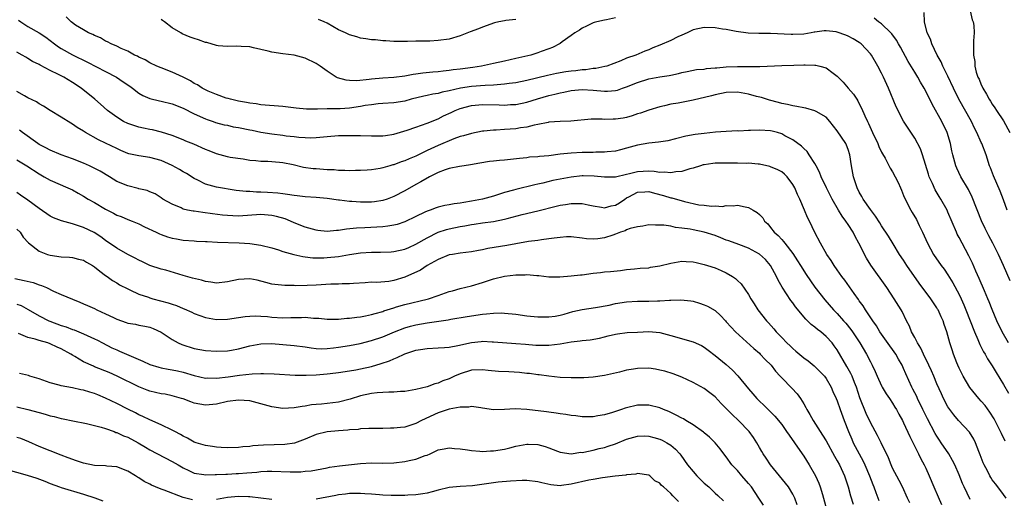
# Model space of a CAD drawing. Units: inches. Extents: x 2538000 to 2541000, y 1542000 to 1545000.
# Drawn here: x 2538536 to 2538713, y 1542901 to 1542987 of the extents above; entities that cross this region are included whole.
import ezdxf

# ---------------------------------------------------------------- set-up
doc = ezdxf.new("R2010")
doc.units = ezdxf.units.IN
doc.header["$MEASUREMENT"] = 0
doc.layers.add('LD25381542_2ft', color=64, linetype='Continuous')

msp = doc.modelspace()

# ---------------------------------------------------------------- linework, layer by layer
at = {"layer": 'LD25381542_2ft'}
for points, elevation in [([(2538713.7, 1542953), (2538713, 1542954.86), (2538712.43, 1542956.43), (2538711.2, 1542959.2), (2538710.65, 1542960.65), (2538710.5, 1542961), (2538709.86, 1542963), (2538709.11, 1542965), (2538709, 1542965.22), (2538708.23, 1542967), (2538707.81, 1542967.81), (2538707.26, 1542969), (2538704.96, 1542973), (2538703.99, 1542975), (2538703, 1542977.18), (2538702.07, 1542979), (2538701.75, 1542979.75), (2538701.06, 1542981), (2538700.09, 1542983), (2538699.86, 1542983.86), (2538699.27, 1542985), (2538698.77, 1542987), (2538698.68, 1542988.68)], 8158), ([(2538707, 1542989), (2538707.37, 1542987.37), (2538707.53, 1542987), (2538707.65, 1542986.35), (2538707.7, 1542985), (2538707.59, 1542983.59), (2538707.63, 1542983), (2538707.63, 1542982.37), (2538707.59, 1542981), (2538707.83, 1542979.83), (2538707.85, 1542979), (2538708.09, 1542977.91), (2538708.41, 1542977), (2538708.62, 1542976.62), (2538709, 1542975.6), (2538709.2, 1542975.2), (2538709.27, 1542975), (2538709.96, 1542973.96), (2538710.46, 1542973), (2538710.68, 1542972.68), (2538711, 1542972.15), (2538711.46, 1542971.46), (2538711.74, 1542971), (2538713, 1542969.1), (2538714.14, 1542967)], 8156), ([(2538535.29, 1542987.29), (2538535.68, 1542987), (2538537, 1542986.15), (2538539.04, 1542985), (2538540.2, 1542984.2), (2538541, 1542983.63), (2538541.79, 1542983), (2538542.48, 1542982.48), (2538543, 1542982.16), (2538545, 1542981.01), (2538547.72, 1542979.72), (2538551, 1542978), (2538552.95, 1542977), (2538554.18, 1542976.18), (2538555.36, 1542975.36), (2538555.87, 1542975), (2538557, 1542974.14), (2538557.71, 1542973.71), (2538559, 1542973.15), (2538560.72, 1542972.72), (2538561, 1542972.68), (2538563, 1542972.21), (2538565, 1542971.4), (2538567, 1542970.39), (2538569, 1542969.48), (2538569.34, 1542969.34), (2538570.41, 1542969), (2538570.84, 1542968.84), (2538572.41, 1542968.41), (2538573, 1542968.31), (2538574.05, 1542968.05), (2538575, 1542967.9), (2538577, 1542967.49), (2538577.42, 1542967.42), (2538579, 1542967.06), (2538581, 1542966.74), (2538583, 1542966.52), (2538583.58, 1542966.42), (2538585, 1542966.28), (2538585.85, 1542966.15), (2538587, 1542966.08), (2538587.94, 1542966.06), (2538589, 1542966.11), (2538591, 1542966.31), (2538593, 1542966.45), (2538595, 1542966.48), (2538595.54, 1542966.46), (2538597, 1542966.44), (2538599, 1542966.38), (2538601, 1542966.39), (2538601.52, 1542966.48), (2538603, 1542966.68), (2538605.43, 1542967.43), (2538607, 1542968), (2538609, 1542968.7), (2538611, 1542969.5), (2538612, 1542970), (2538613.37, 1542970.63), (2538614.09, 1542971), (2538615, 1542971.36), (2538617, 1542971.9), (2538619, 1542972.08), (2538622.02, 1542972.02), (2538623, 1542971.97), (2538624.04, 1542972.04), (2538625, 1542972.08), (2538627, 1542972.5), (2538628.91, 1542973.09), (2538631, 1542973.69), (2538632.08, 1542973.92), (2538633, 1542974.17), (2538633.71, 1542974.29), (2538635, 1542974.57), (2538637, 1542974.77), (2538639, 1542974.66), (2538641, 1542974.46), (2538641.54, 1542974.46), (2538643, 1542974.58), (2538643.34, 1542974.66), (2538644.29, 1542975), (2538645, 1542975.23), (2538647, 1542976.03), (2538649, 1542976.67), (2538651, 1542977.07), (2538652.69, 1542977.31), (2538653, 1542977.39), (2538654.35, 1542977.65), (2538655, 1542977.83), (2538655.96, 1542978.04), (2538657.64, 1542978.36), (2538659, 1542978.47), (2538659.45, 1542978.55), (2538661, 1542978.66), (2538661.3, 1542978.7), (2538663, 1542978.84), (2538665, 1542978.91), (2538667.1, 1542978.9), (2538669.08, 1542978.92), (2538673, 1542979.11), (2538675.18, 1542979.18), (2538677, 1542979.2), (2538677.22, 1542979.22), (2538679, 1542979.15), (2538679.16, 1542979.16), (2538679.88, 1542979), (2538681, 1542978.71), (2538682.27, 1542977.73), (2538683, 1542977.21), (2538683.19, 1542977), (2538684.1, 1542976.1), (2538684.98, 1542975), (2538685.94, 1542973.94), (2538686.54, 1542973), (2538686.73, 1542972.73), (2538687, 1542972.2), (2538687.42, 1542971.42), (2538687.99, 1542970.01), (2538688.45, 1542969), (2538688.64, 1542968.64), (2538689.37, 1542967), (2538690.32, 1542965), (2538690.5, 1542964.5), (2538691, 1542963.45), (2538691.16, 1542963.16), (2538691.64, 1542962.36), (2538692.59, 1542960.59), (2538693, 1542959.91), (2538693.5, 1542959), (2538694, 1542958), (2538694.41, 1542957), (2538694.61, 1542956.61), (2538695, 1542955.66), (2538695.25, 1542955), (2538696.27, 1542953), (2538696.55, 1542952.55), (2538697.29, 1542951.29), (2538697.81, 1542950.19), (2538698.4, 1542949), (2538699.28, 1542947), (2538700.38, 1542945), (2538701.77, 1542943), (2538702.31, 1542942.31), (2538703, 1542941.3), (2538703.88, 1542939.88), (2538705, 1542937.75), (2538705.37, 1542937), (2538705.88, 1542935.88), (2538706.25, 1542935), (2538707.02, 1542933), (2538707.77, 1542931), (2538708.38, 1542929.62), (2538708.73, 1542928.73), (2538709, 1542928.25), (2538709.42, 1542927.42), (2538709.69, 1542927), (2538710.14, 1542926.14), (2538711, 1542924.88), (2538711.68, 1542923.68), (2538713, 1542921.53), (2538713.93, 1542919.93)], 8164), ([(2538713.93, 1542929), (2538712.77, 1542931), (2538711.84, 1542933), (2538711, 1542935.02), (2538710.45, 1542936.45), (2538710.22, 1542937), (2538709.59, 1542938.41), (2538708.64, 1542940.64), (2538708.03, 1542941.97), (2538707.41, 1542943.41), (2538706.75, 1542944.75), (2538705.53, 1542947), (2538705, 1542948.07), (2538704.67, 1542948.67), (2538704.52, 1542949), (2538703, 1542952.65), (2538702.84, 1542953), (2538701.72, 1542955), (2538701.43, 1542955.43), (2538700.67, 1542956.67), (2538700.19, 1542957.81), (2538699.63, 1542959), (2538699.47, 1542959.47), (2538698.39, 1542963), (2538698.05, 1542964.05), (2538697, 1542966.01), (2538695.8, 1542967.8), (2538695, 1542969.03), (2538693.67, 1542971.67), (2538692.27, 1542975), (2538691.36, 1542977), (2538691, 1542977.74), (2538690.35, 1542979), (2538689.18, 1542981), (2538689, 1542981.23), (2538687.33, 1542983), (2538687, 1542983.25), (2538685.92, 1542983.92), (2538685, 1542984.42), (2538684.58, 1542984.58), (2538683, 1542985.14), (2538682.83, 1542985.17), (2538681, 1542985.35), (2538680.65, 1542985.35), (2538679, 1542985.12), (2538678.88, 1542985.12), (2538678.3, 1542985), (2538677, 1542984.79), (2538675, 1542984.7), (2538674.71, 1542984.71), (2538671, 1542984.89), (2538670.88, 1542984.88), (2538668.9, 1542984.9), (2538666.96, 1542984.96), (2538664.77, 1542985.23), (2538663, 1542985.58), (2538662.34, 1542985.66), (2538661, 1542985.9), (2538659, 1542985.97), (2538657, 1542985.54), (2538656.66, 1542985.34), (2538655.93, 1542985), (2538655, 1542984.61), (2538654.28, 1542984.28), (2538653, 1542983.64), (2538651, 1542982.78), (2538649.73, 1542982.27), (2538649, 1542981.96), (2538648.29, 1542981.71), (2538646.67, 1542981), (2538645, 1542980.41), (2538643.96, 1542979.96), (2538641.44, 1542979), (2538641.09, 1542978.91), (2538639.44, 1542978.56), (2538639, 1542978.54), (2538637.67, 1542978.33), (2538637, 1542978.31), (2538635.85, 1542978.15), (2538635, 1542978.07), (2538634.06, 1542977.94), (2538632.35, 1542977.65), (2538630.71, 1542977.29), (2538627, 1542976.41), (2538625, 1542975.99), (2538623.85, 1542975.85), (2538623, 1542975.71), (2538621.63, 1542975.63), (2538621, 1542975.55), (2538619.5, 1542975.5), (2538617, 1542975.29), (2538615.01, 1542974.99), (2538613, 1542974.51), (2538611.72, 1542974.28), (2538611, 1542974.06), (2538610.06, 1542973.94), (2538609, 1542973.69), (2538608.43, 1542973.57), (2538606.13, 1542973), (2538605, 1542972.68), (2538603, 1542972.36), (2538601, 1542972.24), (2538600.18, 1542972.18), (2538599, 1542972.03), (2538597.86, 1542971.86), (2538597, 1542971.68), (2538595, 1542971.41), (2538593.31, 1542971.31), (2538591.26, 1542971.26), (2538591, 1542971.27), (2538589.21, 1542971.21), (2538587.23, 1542971.23), (2538585.4, 1542971.4), (2538583, 1542971.69), (2538579, 1542972.03), (2538578.16, 1542972.16), (2538577, 1542972.31), (2538576.44, 1542972.44), (2538575, 1542972.67), (2538574.75, 1542972.75), (2538573.55, 1542973), (2538573.14, 1542973.14), (2538572.77, 1542973.23), (2538571, 1542973.89), (2538569.53, 1542974.47), (2538569, 1542974.7), (2538568.42, 1542975), (2538567.59, 1542975.59), (2538567, 1542975.86), (2538566.33, 1542976.33), (2538564.98, 1542976.98), (2538563, 1542977.89), (2538561, 1542978.67), (2538560.23, 1542979), (2538559, 1542979.61), (2538558.12, 1542980.12), (2538557, 1542980.63), (2538556.77, 1542980.77), (2538556.23, 1542981), (2538555, 1542981.68), (2538553.82, 1542982.18), (2538553, 1542982.59), (2538552, 1542983), (2538551.36, 1542983.36), (2538551, 1542983.5), (2538550.09, 1542984.09), (2538549, 1542984.5), (2538548.69, 1542984.69), (2538547.94, 1542985), (2538547, 1542985.52), (2538545.59, 1542986.41), (2538545, 1542986.81), (2538544.76, 1542987), (2538543.89, 1542987.89)], 8162), ([(2538643, 1542987.71), (2538641.38, 1542987.38), (2538641, 1542987.28), (2538639.66, 1542987), (2538639.13, 1542986.87), (2538639, 1542986.82), (2538637.79, 1542986.21), (2538637, 1542985.85), (2538636.51, 1542985.49), (2538635.64, 1542985), (2538635, 1542984.51), (2538633.38, 1542983.38), (2538633, 1542983.1), (2538631.64, 1542982.36), (2538631, 1542982.1), (2538629.62, 1542981.61), (2538629, 1542981.38), (2538627.71, 1542981), (2538625, 1542980.4), (2538623, 1542979.91), (2538621, 1542979.46), (2538618.84, 1542979), (2538617.26, 1542978.74), (2538615, 1542978.44), (2538613.7, 1542978.3), (2538613, 1542978.19), (2538611.9, 1542978.1), (2538611, 1542977.99), (2538610.07, 1542977.93), (2538608.25, 1542977.75), (2538607, 1542977.57), (2538606.49, 1542977.51), (2538605, 1542977.2), (2538603, 1542976.93), (2538601, 1542976.83), (2538599, 1542976.66), (2538598.58, 1542976.58), (2538596.34, 1542976.34), (2538595, 1542976.38), (2538594.43, 1542976.43), (2538592.87, 1542976.87), (2538592.61, 1542977), (2538591, 1542978.09), (2538589.74, 1542979), (2538589, 1542979.49), (2538587, 1542980.41), (2538585, 1542980.96), (2538583, 1542981.2), (2538581, 1542981.5), (2538580.32, 1542981.68), (2538577.68, 1542982.32), (2538577, 1542982.45), (2538575.45, 1542982.55), (2538574.58, 1542982.58), (2538573, 1542982.51), (2538571.34, 1542982.66), (2538571, 1542982.71), (2538569.25, 1542983.25), (2538569, 1542983.29), (2538567.76, 1542983.76), (2538567, 1542983.99), (2538566.25, 1542984.25), (2538564.84, 1542984.84), (2538564.6, 1542985), (2538563, 1542985.93), (2538561.62, 1542987), (2538561.25, 1542987.25), (2538561, 1542987.44)], 8160), ([(2538625, 1542987.43), (2538623.21, 1542987.21), (2538623, 1542987.2), (2538621.96, 1542987), (2538621.19, 1542986.81), (2538619, 1542986), (2538618.29, 1542985.71), (2538616.81, 1542985.19), (2538615, 1542984.46), (2538613, 1542983.88), (2538611, 1542983.61), (2538609.53, 1542983.53), (2538607.48, 1542983.48), (2538607, 1542983.48), (2538605.45, 1542983.45), (2538603, 1542983.45), (2538601.56, 1542983.56), (2538601, 1542983.58), (2538599.72, 1542983.72), (2538599, 1542983.77), (2538597.95, 1542983.95), (2538597, 1542984.06), (2538596.31, 1542984.31), (2538595, 1542984.64), (2538594.29, 1542985), (2538593, 1542985.56), (2538591, 1542986.74), (2538590.45, 1542987), (2538589.4, 1542987.4)], 8158), ([(2538714.24, 1542940.24), (2538713.04, 1542943), (2538712.14, 1542945), (2538711.1, 1542947), (2538710.36, 1542948.36), (2538709.69, 1542949.69), (2538709.06, 1542951.06), (2538707.35, 1542955.35), (2538706.69, 1542956.69), (2538705.34, 1542959), (2538704.58, 1542960.58), (2538704.4, 1542961), (2538703.85, 1542963), (2538703.68, 1542963.68), (2538703.43, 1542965), (2538702.85, 1542967), (2538701.9, 1542969), (2538700.15, 1542972.15), (2538699, 1542974.48), (2538698.72, 1542975), (2538698.07, 1542976.07), (2538697.54, 1542977), (2538697, 1542977.88), (2538695.83, 1542979.83), (2538694.41, 1542982.41), (2538694.06, 1542983), (2538693.69, 1542983.69), (2538692.84, 1542984.84), (2538692.7, 1542985), (2538691, 1542986.63), (2538690.47, 1542987), (2538689.68, 1542987.68)], 8160), ([(2538713.29, 1542911.29), (2538712.63, 1542912.63), (2538712.48, 1542913), (2538711.32, 1542915.32), (2538710.53, 1542916.53), (2538709.69, 1542917.69), (2538709, 1542918.52), (2538708.57, 1542919), (2538706.97, 1542920.97), (2538705.73, 1542923), (2538705, 1542924.45), (2538704.75, 1542925), (2538704.58, 1542925.42), (2538703.98, 1542927), (2538703.74, 1542927.74), (2538703.34, 1542929), (2538702.79, 1542931), (2538702.32, 1542932.32), (2538702.11, 1542933), (2538701.75, 1542933.75), (2538701.2, 1542935), (2538701.13, 1542935.13), (2538701, 1542935.33), (2538699.88, 1542937), (2538697.8, 1542939.8), (2538695.6, 1542943), (2538695, 1542943.95), (2538694.28, 1542945), (2538693.09, 1542946.91), (2538692.28, 1542948.28), (2538691, 1542950.16), (2538690.7, 1542950.7), (2538689.92, 1542951.92), (2538689, 1542953.1), (2538687.72, 1542955), (2538687.46, 1542955.46), (2538687, 1542956.23), (2538686.62, 1542957), (2538685.96, 1542959), (2538685.61, 1542961), (2538685.3, 1542963), (2538685, 1542963.91), (2538684.7, 1542964.7), (2538684.55, 1542965), (2538683, 1542967.32), (2538681.68, 1542969), (2538681, 1542969.76), (2538679.2, 1542970.8), (2538679, 1542970.93), (2538677.38, 1542971.38), (2538677, 1542971.44), (2538675.72, 1542971.72), (2538675, 1542971.82), (2538674.04, 1542972.04), (2538673, 1542972.25), (2538672.4, 1542972.4), (2538670.82, 1542972.82), (2538669.33, 1542973.32), (2538668.47, 1542973.53), (2538667, 1542973.95), (2538665, 1542974.29), (2538663, 1542974.24), (2538661, 1542973.84), (2538660.34, 1542973.66), (2538657, 1542972.84), (2538654.33, 1542972.33), (2538653, 1542972.12), (2538651.82, 1542971.82), (2538651, 1542971.67), (2538649, 1542971.02), (2538647.5, 1542970.5), (2538647, 1542970.35), (2538645.99, 1542970.01), (2538645, 1542969.74), (2538644.39, 1542969.61), (2538643, 1542969.39), (2538642.6, 1542969.4), (2538641, 1542969.36), (2538640.59, 1542969.41), (2538638.6, 1542969.4), (2538634.92, 1542969.08), (2538633, 1542969.02), (2538631, 1542968.86), (2538630.84, 1542968.84), (2538629, 1542968.45), (2538628.35, 1542968.35), (2538627, 1542967.99), (2538625.86, 1542967.86), (2538625, 1542967.7), (2538623, 1542967.57), (2538621.45, 1542967.45), (2538621, 1542967.45), (2538619.24, 1542967.24), (2538619, 1542967.23), (2538617, 1542966.84), (2538615.59, 1542966.41), (2538615, 1542966.27), (2538613.85, 1542965.85), (2538613, 1542965.51), (2538611.83, 1542965), (2538611, 1542964.66), (2538610.34, 1542964.34), (2538609, 1542963.74), (2538607, 1542962.74), (2538605.76, 1542962.24), (2538605, 1542961.9), (2538604.31, 1542961.69), (2538603, 1542961.2), (2538602.84, 1542961.16), (2538602.27, 1542961), (2538601, 1542960.62), (2538600.52, 1542960.52), (2538599, 1542960.26), (2538598.19, 1542960.19), (2538597, 1542960.12), (2538596.12, 1542960.12), (2538595, 1542960.09), (2538594.16, 1542960.16), (2538593, 1542960.14), (2538592.24, 1542960.24), (2538591, 1542960.26), (2538590.33, 1542960.33), (2538589, 1542960.42), (2538588.47, 1542960.47), (2538586.71, 1542960.71), (2538584.84, 1542961.16), (2538583, 1542961.55), (2538582.39, 1542961.61), (2538580.25, 1542961.75), (2538579, 1542961.75), (2538578.12, 1542961.88), (2538577, 1542961.96), (2538575.83, 1542962.17), (2538573.48, 1542962.52), (2538573, 1542962.61), (2538571, 1542963.15), (2538569.7, 1542963.7), (2538569, 1542963.96), (2538566.9, 1542964.9), (2538565.45, 1542965.45), (2538565, 1542965.66), (2538563, 1542966.44), (2538561.08, 1542967.08), (2538559.49, 1542967.49), (2538559, 1542967.57), (2538557.82, 1542967.82), (2538557, 1542967.96), (2538555, 1542968.61), (2538554.25, 1542969), (2538553, 1542969.77), (2538551.36, 1542971), (2538550.11, 1542972.11), (2538549.04, 1542973.04), (2538546.62, 1542975), (2538545, 1542976.06), (2538543.49, 1542977), (2538542.5, 1542977.5), (2538541, 1542978.21), (2538539.17, 1542979.17), (2538539, 1542979.28), (2538537.84, 1542979.84), (2538537, 1542980.38), (2538536.59, 1542980.59), (2538535.94, 1542981), (2538535, 1542981.52)], 8166), ([(2538713.48, 1542901), (2538713, 1542901.62), (2538712.01, 1542903), (2538711.56, 1542903.56), (2538711, 1542904.3), (2538710.72, 1542904.72), (2538710.55, 1542905), (2538710.11, 1542905.89), (2538709.52, 1542907), (2538709.37, 1542907.37), (2538708.83, 1542908.83), (2538708.58, 1542909.42), (2538707.97, 1542911), (2538707.65, 1542911.65), (2538706.87, 1542912.87), (2538704.9, 1542915), (2538704.05, 1542916.05), (2538703.33, 1542917), (2538703, 1542917.49), (2538702.21, 1542919), (2538701.82, 1542919.82), (2538701, 1542921.63), (2538700.44, 1542923), (2538700, 1542924), (2538699.54, 1542925), (2538698.56, 1542927), (2538698.08, 1542928.08), (2538697.48, 1542929), (2538697, 1542929.97), (2538696.44, 1542931), (2538696.04, 1542932.04), (2538695.54, 1542933), (2538694.71, 1542934.71), (2538694.55, 1542935), (2538693.3, 1542937), (2538691.94, 1542939), (2538689.08, 1542943.08), (2538688.29, 1542944.29), (2538686.93, 1542947), (2538686.25, 1542948.25), (2538685.87, 1542949), (2538685, 1542950.39), (2538684.59, 1542951), (2538683.91, 1542951.91), (2538683.26, 1542953), (2538682.1, 1542955), (2538681.07, 1542957), (2538680.13, 1542959), (2538679.84, 1542959.84), (2538679.23, 1542961), (2538679, 1542961.42), (2538677.98, 1542963), (2538677.57, 1542963.57), (2538677, 1542964.1), (2538676.56, 1542964.56), (2538675, 1542965.68), (2538673.58, 1542966.42), (2538673, 1542966.75), (2538672.23, 1542967), (2538671.26, 1542967.26), (2538671, 1542967.31), (2538669, 1542967.46), (2538667.36, 1542967.36), (2538667, 1542967.38), (2538665.27, 1542967.27), (2538665, 1542967.28), (2538663, 1542967.19), (2538661.04, 1542967.04), (2538659, 1542966.84), (2538657.37, 1542966.63), (2538655.67, 1542966.33), (2538653.86, 1542965.86), (2538652.47, 1542965.53), (2538650.75, 1542965.25), (2538649, 1542965.1), (2538647, 1542964.74), (2538645, 1542964.15), (2538643.88, 1542963.88), (2538643, 1542963.65), (2538641.51, 1542963.51), (2538641, 1542963.45), (2538639.44, 1542963.44), (2538639, 1542963.42), (2538637, 1542963.39), (2538635, 1542963.28), (2538633, 1542963.07), (2538631, 1542962.82), (2538629.31, 1542962.69), (2538629, 1542962.63), (2538627.47, 1542962.53), (2538627, 1542962.46), (2538625.68, 1542962.32), (2538623, 1542962.01), (2538622.06, 1542961.94), (2538621, 1542961.82), (2538620.25, 1542961.75), (2538618.53, 1542961.47), (2538616.85, 1542961.15), (2538615.69, 1542961), (2538614.87, 1542960.87), (2538613, 1542960.48), (2538612.27, 1542960.27), (2538611, 1542959.76), (2538609.47, 1542959), (2538609.17, 1542958.83), (2538609, 1542958.76), (2538607.91, 1542958.09), (2538607, 1542957.62), (2538605, 1542956.5), (2538603, 1542955.47), (2538601.78, 1542955), (2538601, 1542954.74), (2538599.51, 1542954.49), (2538599, 1542954.44), (2538597, 1542954.42), (2538595.46, 1542954.54), (2538595, 1542954.56), (2538593.19, 1542954.81), (2538593, 1542954.82), (2538591, 1542955.12), (2538589, 1542955.29), (2538587, 1542955.41), (2538585.59, 1542955.59), (2538585, 1542955.63), (2538583.84, 1542955.84), (2538583, 1542955.91), (2538582.06, 1542956.06), (2538580.2, 1542956.2), (2538579, 1542956.26), (2538578.25, 1542956.25), (2538577, 1542956.33), (2538576.34, 1542956.34), (2538574.55, 1542956.55), (2538571, 1542957.15), (2538569, 1542957.67), (2538567.62, 1542958.38), (2538567, 1542958.68), (2538565.61, 1542959.61), (2538565, 1542959.92), (2538564.33, 1542960.33), (2538563, 1542961.02), (2538561, 1542961.93), (2538559, 1542962.52), (2538557, 1542962.8), (2538555.17, 1542963.17), (2538555, 1542963.22), (2538553.75, 1542963.75), (2538553, 1542964.09), (2538551, 1542965.1), (2538549.71, 1542965.71), (2538547.35, 1542967), (2538547, 1542967.24), (2538545.9, 1542967.9), (2538545, 1542968.54), (2538544.71, 1542968.71), (2538543, 1542969.78), (2538541.01, 1542971), (2538539.79, 1542971.79), (2538539, 1542972.2), (2538538.53, 1542972.53), (2538537, 1542973.28), (2538536.39, 1542973.61), (2538535, 1542974.41)], 8168), ([(2538707, 1542900.71), (2538705.91, 1542903), (2538705.62, 1542903.62), (2538705, 1542905.18), (2538704.22, 1542907), (2538703.81, 1542907.81), (2538703.13, 1542909), (2538701.8, 1542911), (2538701.47, 1542911.47), (2538701, 1542912.16), (2538700.68, 1542912.68), (2538699.31, 1542915.31), (2538698.49, 1542917), (2538697.5, 1542919), (2538697.35, 1542919.35), (2538696.68, 1542920.68), (2538696.49, 1542921), (2538695.41, 1542923.41), (2538695, 1542924.42), (2538694.74, 1542925), (2538694.09, 1542926.09), (2538693.59, 1542927), (2538693, 1542927.81), (2538692.48, 1542928.48), (2538690.72, 1542931), (2538690.09, 1542932.09), (2538689.42, 1542933), (2538688.1, 1542935), (2538687.69, 1542935.69), (2538687, 1542936.63), (2538686.85, 1542936.85), (2538686.08, 1542937.92), (2538684.37, 1542940.37), (2538683.86, 1542941), (2538683, 1542942.24), (2538682.45, 1542943), (2538681.91, 1542943.91), (2538681.12, 1542945), (2538680.02, 1542947), (2538679, 1542948.95), (2538678.01, 1542951), (2538677.67, 1542951.67), (2538677.14, 1542953), (2538676.26, 1542955), (2538675.83, 1542955.83), (2538675.34, 1542957), (2538675, 1542957.63), (2538673.96, 1542959), (2538673.49, 1542959.49), (2538673, 1542959.89), (2538672.27, 1542960.27), (2538671, 1542960.82), (2538670.86, 1542960.86), (2538669, 1542961.28), (2538668.73, 1542961.27), (2538667, 1542961.45), (2538666.58, 1542961.42), (2538665, 1542961.46), (2538664.55, 1542961.45), (2538662.52, 1542961.48), (2538661, 1542961.45), (2538660.57, 1542961.43), (2538659, 1542961.2), (2538658.84, 1542961.16), (2538658.32, 1542961), (2538657, 1542960.55), (2538656.42, 1542960.42), (2538655, 1542959.95), (2538653.88, 1542959.88), (2538653, 1542959.7), (2538651.84, 1542959.84), (2538651, 1542959.8), (2538649.98, 1542959.98), (2538649, 1542960.01), (2538647.97, 1542959.97), (2538647, 1542959.91), (2538645.52, 1542959.52), (2538645, 1542959.41), (2538643, 1542958.94), (2538641, 1542958.93), (2538639.13, 1542959.13), (2538637.16, 1542959.16), (2538637, 1542959.16), (2538635, 1542958.95), (2538633, 1542958.59), (2538631.68, 1542958.32), (2538629.87, 1542957.87), (2538629, 1542957.68), (2538628.43, 1542957.57), (2538625, 1542956.74), (2538624.62, 1542956.62), (2538623, 1542956.16), (2538621, 1542955.52), (2538619.02, 1542954.98), (2538617, 1542954.59), (2538615.62, 1542954.38), (2538615, 1542954.24), (2538613.88, 1542954.12), (2538613, 1542953.92), (2538612.2, 1542953.8), (2538611, 1542953.5), (2538610.62, 1542953.38), (2538609.56, 1542953), (2538609, 1542952.82), (2538608.63, 1542952.63), (2538607, 1542951.87), (2538605, 1542950.89), (2538603.59, 1542950.41), (2538603, 1542950.28), (2538601.92, 1542950.08), (2538601, 1542949.99), (2538597.78, 1542949.78), (2538596.27, 1542949.73), (2538594.45, 1542949.55), (2538593, 1542949.32), (2538592.69, 1542949.31), (2538591, 1542949.15), (2538589.31, 1542949.31), (2538589, 1542949.35), (2538587, 1542949.93), (2538585, 1542950.72), (2538584.39, 1542951), (2538583.39, 1542951.39), (2538581.85, 1542951.85), (2538581, 1542952.05), (2538579, 1542952.22), (2538575, 1542951.92), (2538573.95, 1542951.95), (2538573, 1542952), (2538572.09, 1542952.09), (2538570.31, 1542952.31), (2538568.55, 1542952.55), (2538567, 1542952.79), (2538566.8, 1542952.8), (2538565.8, 1542953), (2538565, 1542953.19), (2538564.61, 1542953.39), (2538563, 1542954.05), (2538561.34, 1542955), (2538561, 1542955.24), (2538559.92, 1542955.92), (2538559, 1542956.27), (2538558.51, 1542956.51), (2538557, 1542956.85), (2538556.89, 1542956.89), (2538555, 1542957.35), (2538553, 1542958.19), (2538551.68, 1542959), (2538550, 1542960), (2538548.7, 1542960.7), (2538548.08, 1542961), (2538547, 1542961.47), (2538545, 1542962.26), (2538543, 1542962.98), (2538541, 1542963.83), (2538540.24, 1542964.24), (2538539, 1542964.85), (2538538.75, 1542965), (2538535.98, 1542967), (2538535.44, 1542967.44)], 8170), ([(2538535, 1542962.06), (2538536.81, 1542961), (2538539, 1542959.52), (2538539.94, 1542959), (2538541, 1542958.39), (2538544.19, 1542957), (2538545, 1542956.63), (2538546.05, 1542956.05), (2538547, 1542955.54), (2538547.85, 1542955), (2538549, 1542954.35), (2538551, 1542953.15), (2538552.43, 1542952.43), (2538553, 1542952.11), (2538553.82, 1542951.82), (2538555, 1542951.31), (2538555.82, 1542951), (2538557, 1542950.51), (2538558, 1542950), (2538560.1, 1542949), (2538560.7, 1542948.7), (2538561, 1542948.57), (2538562.17, 1542948.17), (2538563, 1542947.9), (2538563.78, 1542947.78), (2538565, 1542947.55), (2538567, 1542947.42), (2538567.38, 1542947.38), (2538569, 1542947.34), (2538569.3, 1542947.3), (2538571.21, 1542947.21), (2538575.09, 1542947.09), (2538577, 1542946.95), (2538579, 1542946.65), (2538581, 1542946.16), (2538582.19, 1542945.81), (2538583, 1542945.55), (2538584.96, 1542944.96), (2538586.59, 1542944.59), (2538587, 1542944.53), (2538588.39, 1542944.39), (2538589, 1542944.36), (2538590.37, 1542944.37), (2538591, 1542944.41), (2538593, 1542944.63), (2538595, 1542944.98), (2538597, 1542945.27), (2538599, 1542945.41), (2538600.59, 1542945.41), (2538602.52, 1542945.48), (2538603, 1542945.51), (2538605, 1542945.93), (2538605.73, 1542946.27), (2538607, 1542946.83), (2538609, 1542948), (2538611, 1542949), (2538612.51, 1542949.49), (2538613, 1542949.63), (2538615, 1542950.05), (2538615.83, 1542950.17), (2538617, 1542950.42), (2538617.52, 1542950.48), (2538619, 1542950.7), (2538621, 1542950.94), (2538623, 1542951.33), (2538623.46, 1542951.46), (2538626.19, 1542952.19), (2538629, 1542952.84), (2538632.32, 1542953.68), (2538633, 1542953.87), (2538633.99, 1542954.01), (2538635, 1542954.21), (2538635.83, 1542954.17), (2538637, 1542954.21), (2538638.05, 1542953.95), (2538639, 1542953.76), (2538640.47, 1542953.53), (2538641, 1542953.42), (2538642.25, 1542953.75), (2538643, 1542953.88), (2538643.7, 1542954.3), (2538644.67, 1542955), (2538645, 1542955.2), (2538645.39, 1542955.39), (2538647, 1542956.25), (2538648.29, 1542956.29), (2538649, 1542956.34), (2538650.05, 1542956.05), (2538651.65, 1542955.65), (2538653, 1542955.23), (2538653.2, 1542955.2), (2538655.48, 1542954.52), (2538658.06, 1542953.94), (2538659, 1542953.86), (2538660.31, 1542953.69), (2538661, 1542953.76), (2538662.33, 1542953.67), (2538663, 1542953.81), (2538664.24, 1542953.76), (2538665, 1542953.87), (2538666.42, 1542953.58), (2538667, 1542953.49), (2538667.83, 1542953), (2538668.59, 1542952.59), (2538669, 1542952.23), (2538669.57, 1542951.57), (2538669.89, 1542951), (2538670.49, 1542950.49), (2538671, 1542949.87), (2538671.64, 1542949), (2538672.38, 1542948.38), (2538673, 1542947.66), (2538673.33, 1542947.33), (2538673.54, 1542947), (2538675, 1542945.18), (2538675.86, 1542943.86), (2538676.38, 1542943), (2538677.39, 1542941.39), (2538678.2, 1542940.2), (2538679, 1542939.1), (2538680.79, 1542936.79), (2538682.35, 1542935), (2538683, 1542934.33), (2538684.17, 1542933), (2538684.56, 1542932.56), (2538685.46, 1542931.46), (2538685.78, 1542931), (2538687.1, 1542929), (2538688.27, 1542927), (2538689, 1542925.57), (2538689.31, 1542925), (2538689.85, 1542923.85), (2538690.2, 1542923), (2538691, 1542921.26), (2538691.14, 1542921), (2538691.83, 1542919.83), (2538692.42, 1542919), (2538693, 1542918.13), (2538693.42, 1542917.42), (2538693.69, 1542917), (2538694.13, 1542916.13), (2538694.78, 1542915), (2538695, 1542914.57), (2538696.09, 1542912.09), (2538697.66, 1542909), (2538698.1, 1542908.1), (2538698.7, 1542907), (2538699, 1542906.37), (2538699.62, 1542905), (2538700.45, 1542903), (2538701.21, 1542901.21), (2538701.86, 1542899.86)], 8172), ([(2538696.11, 1542900.11), (2538695.69, 1542901), (2538694.78, 1542903), (2538694.19, 1542904.19), (2538693, 1542906.42), (2538692.73, 1542907), (2538692.24, 1542908.24), (2538690.95, 1542910.95), (2538690.29, 1542912.29), (2538689, 1542914.62), (2538688.25, 1542916.25), (2538687.11, 1542919.11), (2538686.48, 1542921), (2538686.11, 1542921.89), (2538685.69, 1542923), (2538685.47, 1542923.47), (2538684.76, 1542924.76), (2538683, 1542927.74), (2538682.48, 1542928.48), (2538682.08, 1542929), (2538681, 1542930.2), (2538680.05, 1542931), (2538679.46, 1542931.46), (2538679, 1542931.87), (2538678.34, 1542932.34), (2538677.68, 1542933), (2538677.33, 1542933.33), (2538675.5, 1542935.5), (2538675, 1542936.23), (2538674.66, 1542936.66), (2538673.07, 1542939.07), (2538672.36, 1542940.36), (2538672.08, 1542941), (2538670.99, 1542943), (2538670.05, 1542944.05), (2538669, 1542945.04), (2538667, 1542946.12), (2538665.24, 1542946.76), (2538663.45, 1542947.45), (2538663, 1542947.59), (2538662, 1542948), (2538661, 1542948.38), (2538659, 1542949.01), (2538657, 1542949.41), (2538656.46, 1542949.54), (2538655, 1542949.76), (2538653.84, 1542949.84), (2538653, 1542950.07), (2538651.72, 1542950.28), (2538651, 1542950.29), (2538650.25, 1542950.25), (2538649, 1542950.31), (2538647.91, 1542950.09), (2538647, 1542950), (2538645.66, 1542949.66), (2538645, 1542949.41), (2538644.73, 1542949.27), (2538643.9, 1542949), (2538643, 1542948.66), (2538642.5, 1542948.5), (2538641, 1542947.97), (2538639.8, 1542947.8), (2538639, 1542947.72), (2538637.78, 1542947.78), (2538637, 1542947.91), (2538635, 1542948.15), (2538634.15, 1542948.15), (2538633, 1542948.06), (2538631.95, 1542947.95), (2538631, 1542947.79), (2538629.63, 1542947.63), (2538629, 1542947.53), (2538627.32, 1542947.32), (2538625, 1542946.93), (2538623.39, 1542946.61), (2538619.95, 1542946.05), (2538619, 1542945.84), (2538618.27, 1542945.73), (2538617, 1542945.47), (2538615, 1542945.22), (2538613.57, 1542945), (2538613, 1542944.89), (2538611, 1542944.1), (2538609, 1542942.99), (2538607.82, 1542942.18), (2538605, 1542940.86), (2538603, 1542940.26), (2538602.11, 1542940.11), (2538599.92, 1542939.92), (2538599, 1542939.96), (2538597.86, 1542939.86), (2538595.76, 1542939.76), (2538595, 1542939.67), (2538593.71, 1542939.71), (2538593, 1542939.64), (2538591.63, 1542939.63), (2538589, 1542939.43), (2538587.37, 1542939.37), (2538585.34, 1542939.34), (2538585, 1542939.37), (2538583.36, 1542939.36), (2538581.55, 1542939.55), (2538581, 1542939.64), (2538579.94, 1542939.94), (2538578.34, 1542940.34), (2538577, 1542940.58), (2538575, 1542940.47), (2538573, 1542940.03), (2538571, 1542939.83), (2538570.01, 1542940.01), (2538569, 1542940.13), (2538568.33, 1542940.33), (2538566.71, 1542940.71), (2538565, 1542941.19), (2538561.88, 1542942.12), (2538561, 1542942.36), (2538559, 1542943.01), (2538557.65, 1542943.65), (2538557, 1542943.93), (2538556.32, 1542944.32), (2538555, 1542944.96), (2538553, 1542946.12), (2538551, 1542947.51), (2538550.14, 1542948.14), (2538548.93, 1542948.93), (2538547, 1542949.86), (2538545, 1542950.5), (2538543.05, 1542951.05), (2538541.63, 1542951.63), (2538541, 1542951.93), (2538539, 1542953.28), (2538537, 1542954.78), (2538535.67, 1542955.67), (2538535, 1542956.19)], 8174), ([(2538535, 1542949.54), (2538535.58, 1542949), (2538536.13, 1542948.13), (2538537.07, 1542947.07), (2538539, 1542945.59), (2538540.52, 1542945), (2538541, 1542944.86), (2538543, 1542944.58), (2538544.47, 1542944.47), (2538545, 1542944.45), (2538546.13, 1542944.13), (2538547, 1542943.95), (2538547.58, 1542943.58), (2538548.66, 1542943), (2538549, 1542942.78), (2538549.95, 1542941.95), (2538551, 1542941.19), (2538551.29, 1542941), (2538552.27, 1542940.27), (2538553, 1542939.85), (2538553.52, 1542939.52), (2538555, 1542938.77), (2538555.38, 1542938.62), (2538557, 1542937.84), (2538558.75, 1542937.25), (2538559, 1542937.15), (2538559.52, 1542937), (2538562.28, 1542936.28), (2538563, 1542935.99), (2538563.79, 1542935.79), (2538565, 1542935.2), (2538565.16, 1542935.16), (2538566.56, 1542934.56), (2538567, 1542934.33), (2538569, 1542933.61), (2538571, 1542933.26), (2538573, 1542933.31), (2538575, 1542933.61), (2538576.19, 1542933.81), (2538577, 1542933.84), (2538578.08, 1542933.92), (2538579, 1542933.82), (2538580.23, 1542933.77), (2538581, 1542933.66), (2538583, 1542933.55), (2538584.42, 1542933.58), (2538585, 1542933.62), (2538586.37, 1542933.63), (2538587, 1542933.68), (2538588.5, 1542933.5), (2538589.46, 1542933.46), (2538591, 1542933.28), (2538592.67, 1542933.33), (2538593, 1542933.32), (2538594.51, 1542933.49), (2538595, 1542933.5), (2538596.32, 1542933.68), (2538597, 1542933.74), (2538597.9, 1542933.9), (2538599, 1542934.13), (2538599.65, 1542934.35), (2538601, 1542934.7), (2538601.21, 1542934.79), (2538603, 1542935.37), (2538603.5, 1542935.5), (2538605, 1542935.95), (2538609, 1542936.92), (2538609.28, 1542937), (2538611, 1542937.6), (2538613, 1542938.27), (2538613.58, 1542938.42), (2538615, 1542938.83), (2538617, 1542939.34), (2538619, 1542939.92), (2538621, 1542940.57), (2538623, 1542941.06), (2538625, 1542941.31), (2538626.68, 1542941.32), (2538627, 1542941.36), (2538628.82, 1542941.18), (2538629.17, 1542941.17), (2538631, 1542940.97), (2538632.96, 1542940.96), (2538635, 1542941.1), (2538636.69, 1542941.31), (2538637, 1542941.32), (2538639, 1542941.6), (2538640.28, 1542941.72), (2538641, 1542941.82), (2538642.11, 1542941.89), (2538643.9, 1542942.1), (2538645, 1542942.26), (2538646.42, 1542942.42), (2538647.48, 1542942.52), (2538649, 1542942.6), (2538649.33, 1542942.67), (2538651, 1542942.91), (2538653, 1542943.42), (2538655, 1542943.75), (2538655.74, 1542943.74), (2538657, 1542943.66), (2538657.55, 1542943.55), (2538659, 1542943.2), (2538659.63, 1542943), (2538661, 1542942.55), (2538662.1, 1542942.1), (2538663, 1542941.67), (2538664.13, 1542941), (2538664.66, 1542940.66), (2538665, 1542940.31), (2538665.68, 1542939.68), (2538667, 1542937.78), (2538667.43, 1542937), (2538668.05, 1542936.05), (2538668.68, 1542935), (2538670.23, 1542933), (2538670.61, 1542932.61), (2538671.56, 1542931.56), (2538672.02, 1542931), (2538673, 1542929.97), (2538673.95, 1542929), (2538674.5, 1542928.5), (2538675, 1542927.98), (2538675.55, 1542927.55), (2538677, 1542926.34), (2538677.78, 1542925.78), (2538678.87, 1542924.87), (2538679, 1542924.76), (2538679.88, 1542923.88), (2538680.69, 1542923), (2538681, 1542922.58), (2538681.93, 1542921), (2538682.24, 1542920.24), (2538682.81, 1542919), (2538683, 1542918.54), (2538683.53, 1542917), (2538684.26, 1542915), (2538685.03, 1542913), (2538685.63, 1542911.63), (2538685.92, 1542911), (2538687.69, 1542907.69), (2538688.01, 1542907), (2538688.86, 1542905), (2538689.43, 1542903.43), (2538689.62, 1542903), (2538689.99, 1542902), (2538690.53, 1542900.53)], 8176), ([(2538534.65, 1542940.65), (2538536.29, 1542940.29), (2538537.91, 1542939.91), (2538539, 1542939.53), (2538539.41, 1542939.41), (2538540.36, 1542939), (2538541.63, 1542938.37), (2538543, 1542937.76), (2538545, 1542936.9), (2538546.35, 1542936.35), (2538547, 1542936.1), (2538547.74, 1542935.74), (2538549, 1542935.23), (2538549.44, 1542935), (2538551, 1542934.29), (2538552.41, 1542933.59), (2538553, 1542933.31), (2538554.71, 1542932.71), (2538555, 1542932.58), (2538556.37, 1542932.37), (2538557, 1542932.22), (2538558.06, 1542932.06), (2538559, 1542931.85), (2538559.61, 1542931.61), (2538561, 1542930.95), (2538563, 1542929.61), (2538564.11, 1542929), (2538564.73, 1542928.73), (2538567, 1542927.99), (2538569, 1542927.62), (2538571, 1542927.52), (2538573, 1542927.61), (2538573.72, 1542927.72), (2538575, 1542927.95), (2538577, 1542928.47), (2538579, 1542928.87), (2538580.91, 1542928.91), (2538583, 1542928.75), (2538585, 1542928.56), (2538587, 1542928.29), (2538588.1, 1542928.1), (2538589, 1542928.02), (2538589.96, 1542927.96), (2538591, 1542927.99), (2538592.1, 1542928.1), (2538593, 1542928.22), (2538595, 1542928.57), (2538596.93, 1542928.93), (2538599, 1542929.43), (2538601, 1542930.1), (2538603.12, 1542931), (2538605, 1542931.76), (2538606.02, 1542932.02), (2538607, 1542932.3), (2538609, 1542932.63), (2538612.81, 1542933.19), (2538613.28, 1542933.28), (2538616.23, 1542933.77), (2538619, 1542934.19), (2538619.75, 1542934.25), (2538621, 1542934.41), (2538622.42, 1542934.42), (2538623, 1542934.41), (2538625, 1542934.18), (2538627, 1542933.89), (2538629, 1542933.7), (2538629.73, 1542933.73), (2538631, 1542933.71), (2538632.15, 1542933.85), (2538633, 1542934.03), (2538633.77, 1542934.23), (2538635.33, 1542934.67), (2538637, 1542935.02), (2538639.38, 1542935.38), (2538641.85, 1542935.85), (2538643, 1542936.11), (2538645, 1542936.45), (2538647, 1542936.54), (2538649, 1542936.53), (2538650.61, 1542936.61), (2538651, 1542936.61), (2538652.76, 1542936.76), (2538653, 1542936.75), (2538654.81, 1542936.81), (2538656.61, 1542936.61), (2538657, 1542936.53), (2538658.19, 1542936.19), (2538659, 1542935.92), (2538659.62, 1542935.62), (2538661, 1542934.84), (2538661.96, 1542933.96), (2538662.84, 1542933), (2538663, 1542932.84), (2538663.86, 1542931.86), (2538664.66, 1542931), (2538667.98, 1542927.98), (2538669, 1542927.14), (2538669.14, 1542927), (2538670.04, 1542926.04), (2538671.1, 1542925), (2538671.9, 1542923.9), (2538672.73, 1542923), (2538673, 1542922.68), (2538674.84, 1542920.84), (2538675.81, 1542919.81), (2538676.38, 1542919), (2538677, 1542918), (2538677.36, 1542917.36), (2538677.53, 1542917), (2538678.07, 1542916.07), (2538678.65, 1542915), (2538679.95, 1542913), (2538680.38, 1542912.38), (2538681, 1542911.32), (2538682.54, 1542908.54), (2538683, 1542907.75), (2538683.41, 1542907), (2538684.33, 1542905), (2538684.96, 1542903), (2538685.39, 1542901.39), (2538685.87, 1542899.87)], 8178), ([(2538535, 1542936.01), (2538535.74, 1542935.74), (2538537.05, 1542935.05), (2538539, 1542933.92), (2538540.78, 1542933), (2538540.93, 1542932.93), (2538543, 1542932.17), (2538543.9, 1542931.9), (2538545, 1542931.45), (2538545.35, 1542931.35), (2538547, 1542930.67), (2538547.65, 1542930.35), (2538549, 1542929.77), (2538549.52, 1542929.52), (2538550.47, 1542929), (2538552.15, 1542928.15), (2538553, 1542927.75), (2538553.53, 1542927.53), (2538555.2, 1542926.8), (2538557.74, 1542925.74), (2538559, 1542925.1), (2538560.61, 1542924.61), (2538561, 1542924.51), (2538562.27, 1542924.27), (2538563, 1542924.18), (2538563.95, 1542923.95), (2538565, 1542923.73), (2538567, 1542923.1), (2538569, 1542922.67), (2538569.32, 1542922.68), (2538571, 1542922.66), (2538573.13, 1542922.87), (2538575.16, 1542923.16), (2538577.46, 1542923.46), (2538579, 1542923.52), (2538579.52, 1542923.52), (2538581.44, 1542923.44), (2538585.2, 1542923.2), (2538587.17, 1542923.17), (2538589, 1542923.27), (2538591, 1542923.45), (2538591.52, 1542923.52), (2538593, 1542923.67), (2538595, 1542923.95), (2538596.17, 1542924.16), (2538597, 1542924.32), (2538599, 1542924.78), (2538600.71, 1542925.29), (2538602.2, 1542925.8), (2538603, 1542926.16), (2538603.62, 1542926.38), (2538604.87, 1542927), (2538605, 1542927.05), (2538607, 1542927.69), (2538607.84, 1542927.84), (2538609, 1542928.02), (2538611, 1542928.11), (2538612.18, 1542928.18), (2538613, 1542928.26), (2538614.55, 1542928.55), (2538617, 1542929.09), (2538618.74, 1542929.26), (2538619, 1542929.3), (2538620.78, 1542929.22), (2538621, 1542929.23), (2538625, 1542928.93), (2538626.76, 1542928.76), (2538628.63, 1542928.63), (2538630.62, 1542928.62), (2538631, 1542928.63), (2538633, 1542928.84), (2538635, 1542929.18), (2538636.63, 1542929.37), (2538637, 1542929.44), (2538638.41, 1542929.59), (2538640.1, 1542929.9), (2538641, 1542930.14), (2538641.71, 1542930.3), (2538643, 1542930.61), (2538643.34, 1542930.66), (2538645.13, 1542930.87), (2538647, 1542930.97), (2538649.05, 1542931.05), (2538651, 1542930.88), (2538653, 1542930.37), (2538657, 1542929.23), (2538658.53, 1542928.53), (2538659, 1542928.27), (2538659.73, 1542927.73), (2538661, 1542926.76), (2538663, 1542925.11), (2538664.12, 1542924.12), (2538665.08, 1542923.08), (2538667, 1542920.7), (2538667.81, 1542919.81), (2538668.51, 1542919), (2538669, 1542918.5), (2538669.77, 1542917.77), (2538671.77, 1542915.77), (2538673, 1542914.26), (2538673.88, 1542913), (2538674.33, 1542912.33), (2538675.31, 1542911), (2538676.71, 1542909), (2538677, 1542908.56), (2538677.95, 1542907), (2538679.09, 1542905), (2538679.69, 1542903.69), (2538679.96, 1542903), (2538680.36, 1542901.64), (2538680.56, 1542901), (2538681.09, 1542899)], 8180), ([(2538675.79, 1542899.79), (2538675.35, 1542901), (2538675, 1542901.69), (2538674.2, 1542903), (2538673.7, 1542903.7), (2538672.59, 1542905), (2538670.95, 1542907), (2538670.19, 1542908.19), (2538669.65, 1542909), (2538669.41, 1542909.41), (2538669, 1542910.11), (2538668.52, 1542911), (2538667.91, 1542911.91), (2538667.11, 1542913), (2538665.22, 1542915), (2538664.08, 1542916.08), (2538663, 1542917.2), (2538662.09, 1542918.09), (2538661, 1542919.26), (2538660.02, 1542920.02), (2538659, 1542920.79), (2538657, 1542921.87), (2538655, 1542922.8), (2538653.42, 1542923.42), (2538651.91, 1542923.91), (2538651, 1542924.12), (2538650.25, 1542924.25), (2538649, 1542924.43), (2538647, 1542924.4), (2538646.27, 1542924.27), (2538645, 1542924.07), (2538643.75, 1542923.75), (2538641, 1542923.1), (2538639, 1542922.8), (2538637.27, 1542922.73), (2538637, 1542922.7), (2538635.3, 1542922.7), (2538635, 1542922.68), (2538633, 1542922.79), (2538631, 1542923.01), (2538629.26, 1542923.26), (2538629, 1542923.26), (2538627.48, 1542923.48), (2538627, 1542923.51), (2538625.67, 1542923.67), (2538623.79, 1542923.79), (2538621.88, 1542923.88), (2538620.03, 1542924.03), (2538619, 1542924.14), (2538617, 1542924.07), (2538615, 1542923.46), (2538613.97, 1542923), (2538613, 1542922.54), (2538611.86, 1542922.14), (2538611, 1542921.75), (2538610.39, 1542921.61), (2538609, 1542921.08), (2538607, 1542920.58), (2538605, 1542920.25), (2538604.23, 1542920.23), (2538603, 1542920.1), (2538602.12, 1542920.12), (2538601, 1542920.03), (2538599.98, 1542919.98), (2538599, 1542919.87), (2538597, 1542919.46), (2538595.13, 1542918.87), (2538593, 1542918.32), (2538589.95, 1542917.95), (2538589, 1542917.89), (2538588.18, 1542917.82), (2538587, 1542917.6), (2538586.45, 1542917.55), (2538585, 1542917.28), (2538583, 1542917.16), (2538581, 1542917.45), (2538579, 1542918.02), (2538577, 1542918.54), (2538575, 1542918.67), (2538573, 1542918.41), (2538571, 1542917.97), (2538569, 1542917.78), (2538568.02, 1542917.98), (2538567, 1542918.15), (2538566.37, 1542918.37), (2538565, 1542918.9), (2538564.72, 1542919), (2538563, 1542919.45), (2538561.73, 1542919.73), (2538561, 1542919.83), (2538559, 1542920.31), (2538558.49, 1542920.49), (2538557, 1542921.09), (2538553.1, 1542923), (2538551.65, 1542923.65), (2538549, 1542924.72), (2538548.79, 1542924.79), (2538547, 1542925.61), (2538545.43, 1542926.57), (2538545, 1542926.81), (2538544.7, 1542927), (2538543, 1542927.94), (2538542.25, 1542928.25), (2538541, 1542928.85), (2538540.57, 1542929), (2538539, 1542929.44), (2538538.32, 1542929.68), (2538537, 1542929.98), (2538535.28, 1542930.72)], 8182), ([(2538669.7, 1542899.7), (2538668.89, 1542901), (2538667.53, 1542903), (2538667, 1542903.63), (2538665.8, 1542905), (2538665, 1542905.96), (2538664.01, 1542907), (2538663, 1542908.44), (2538662.54, 1542909), (2538661.89, 1542909.89), (2538660.98, 1542911), (2538659.97, 1542911.97), (2538659, 1542912.76), (2538658.88, 1542912.88), (2538657, 1542914.21), (2538655.71, 1542915), (2538655.28, 1542915.28), (2538655, 1542915.42), (2538653.98, 1542915.98), (2538652.62, 1542916.62), (2538651.65, 1542917), (2538651, 1542917.29), (2538649, 1542917.79), (2538648.23, 1542917.77), (2538647, 1542917.76), (2538645, 1542917.3), (2538644.77, 1542917.24), (2538644.09, 1542917), (2538642.47, 1542916.47), (2538641, 1542916.04), (2538639.82, 1542915.82), (2538639, 1542915.68), (2538637.68, 1542915.68), (2538637, 1542915.66), (2538635.83, 1542915.83), (2538635, 1542915.9), (2538634.07, 1542916.07), (2538633, 1542916.21), (2538632.32, 1542916.32), (2538631, 1542916.48), (2538630.56, 1542916.56), (2538627, 1542917), (2538624.89, 1542917.11), (2538622.97, 1542916.97), (2538621, 1542916.95), (2538619, 1542917.26), (2538618.72, 1542917.28), (2538617, 1542917.53), (2538616.57, 1542917.43), (2538615, 1542917.41), (2538613, 1542917.04), (2538611, 1542916.39), (2538608.03, 1542915), (2538607, 1542914.45), (2538605.89, 1542914.11), (2538605, 1542913.82), (2538604.24, 1542913.76), (2538603, 1542913.61), (2538602.38, 1542913.62), (2538601, 1542913.58), (2538599, 1542913.57), (2538598.47, 1542913.53), (2538597, 1542913.48), (2538596.6, 1542913.4), (2538595, 1542913.31), (2538594.74, 1542913.26), (2538593, 1542913.16), (2538591, 1542912.98), (2538589, 1542912.46), (2538587, 1542911.62), (2538585.06, 1542910.94), (2538583.32, 1542910.68), (2538579.48, 1542910.52), (2538577.58, 1542910.42), (2538577, 1542910.33), (2538575.75, 1542910.25), (2538575, 1542910.14), (2538573, 1542910.08), (2538571.87, 1542910.13), (2538571, 1542910.2), (2538570.31, 1542910.31), (2538569, 1542910.49), (2538567.35, 1542911), (2538567, 1542911.12), (2538565.81, 1542911.81), (2538565, 1542912.19), (2538564.49, 1542912.49), (2538563.47, 1542913), (2538563, 1542913.25), (2538561, 1542914.21), (2538559, 1542915.11), (2538557.74, 1542915.74), (2538557, 1542916.04), (2538556.37, 1542916.37), (2538555, 1542917.04), (2538553, 1542918.07), (2538551, 1542919.06), (2538549.62, 1542919.62), (2538549, 1542919.9), (2538548.13, 1542920.13), (2538547, 1542920.5), (2538546.56, 1542920.56), (2538545, 1542920.89), (2538543, 1542921.27), (2538542.61, 1542921.39), (2538541, 1542921.82), (2538539, 1542922.5), (2538537.36, 1542923), (2538537.1, 1542923.1), (2538535.48, 1542923.48)], 8184), ([(2538535, 1542917.48), (2538537, 1542916.97), (2538539, 1542916.42), (2538540.12, 1542916.12), (2538541, 1542915.86), (2538541.71, 1542915.71), (2538543, 1542915.37), (2538543.32, 1542915.32), (2538545.07, 1542914.93), (2538547.56, 1542914.44), (2538549, 1542914.12), (2538550.19, 1542913.81), (2538551, 1542913.54), (2538552.52, 1542913), (2538552.86, 1542912.86), (2538553, 1542912.84), (2538554.24, 1542912.24), (2538555, 1542911.99), (2538556.86, 1542911), (2538558.18, 1542910.18), (2538559, 1542909.68), (2538563, 1542907.62), (2538564.07, 1542907), (2538565, 1542906.43), (2538566.01, 1542905.99), (2538567, 1542905.52), (2538568.73, 1542905.27), (2538569, 1542905.21), (2538570.75, 1542905.25), (2538571, 1542905.23), (2538572.67, 1542905.33), (2538573, 1542905.32), (2538574.59, 1542905.41), (2538575, 1542905.42), (2538576.47, 1542905.53), (2538578.3, 1542905.7), (2538579, 1542905.8), (2538580.17, 1542905.83), (2538581, 1542905.87), (2538584.28, 1542905.72), (2538586.25, 1542905.75), (2538587, 1542905.84), (2538588.07, 1542905.93), (2538591, 1542906.48), (2538591.42, 1542906.58), (2538593.18, 1542906.82), (2538597, 1542907.25), (2538599, 1542907.33), (2538601, 1542907.3), (2538603, 1542907.36), (2538605, 1542907.6), (2538605.78, 1542907.78), (2538607, 1542908.01), (2538608.66, 1542908.66), (2538609, 1542908.77), (2538609.54, 1542909), (2538611, 1542909.68), (2538612.11, 1542909.89), (2538613, 1542910.08), (2538613.97, 1542909.97), (2538615, 1542909.88), (2538616.31, 1542909.69), (2538617, 1542909.56), (2538618.51, 1542909.49), (2538619, 1542909.43), (2538620.48, 1542909.52), (2538621, 1542909.52), (2538623, 1542909.83), (2538623.96, 1542910.04), (2538625, 1542910.34), (2538627, 1542910.75), (2538627.25, 1542910.75), (2538629, 1542910.65), (2538630.29, 1542910.29), (2538631, 1542910.04), (2538632.55, 1542909.45), (2538633, 1542909.29), (2538635, 1542909.01), (2538636.74, 1542909.26), (2538637, 1542909.25), (2538637.29, 1542909.29), (2538639, 1542909.67), (2538640.07, 1542909.93), (2538641, 1542910.14), (2538641.66, 1542910.34), (2538643, 1542910.8), (2538645, 1542911.63), (2538647, 1542912.2), (2538648.21, 1542912.21), (2538649, 1542912.19), (2538649.95, 1542911.95), (2538651, 1542911.62), (2538651.44, 1542911.44), (2538652.27, 1542911), (2538653, 1542910.52), (2538653.82, 1542909.82), (2538654.59, 1542909), (2538654.77, 1542908.77), (2538656, 1542907), (2538657, 1542905.77), (2538657.67, 1542905), (2538659, 1542903.71), (2538659.82, 1542903), (2538661, 1542901.9), (2538661.48, 1542901.48), (2538662.47, 1542900.47)], 8186), ([(2538566.69, 1542900.69), (2538565, 1542901.1), (2538561.56, 1542902.44), (2538561, 1542902.63), (2538560.01, 1542903), (2538559.31, 1542903.31), (2538559, 1542903.48), (2538557.98, 1542903.98), (2538557, 1542904.63), (2538556.76, 1542904.76), (2538556.4, 1542905), (2538555, 1542905.85), (2538553, 1542906.64), (2538551.22, 1542906.78), (2538551, 1542906.82), (2538549, 1542906.89), (2538547, 1542907.3), (2538545.74, 1542907.74), (2538544.27, 1542908.27), (2538543, 1542908.77), (2538541, 1542909.51), (2538539, 1542910.31), (2538537.18, 1542911.18), (2538535.73, 1542911.73), (2538535, 1542911.95)], 8188), ([(2538533, 1542906.2), (2538536.87, 1542905.13), (2538538.57, 1542904.57), (2538540.03, 1542904.03), (2538541, 1542903.6), (2538542.67, 1542903), (2538543, 1542902.89), (2538547, 1542901.71), (2538549.03, 1542901.03), (2538550.49, 1542900.49)], 8190), ([(2538654.35, 1542900.35), (2538653.79, 1542901), (2538653.38, 1542901.38), (2538653, 1542901.81), (2538651.64, 1542903), (2538651.29, 1542903.29), (2538651, 1542903.66), (2538650.13, 1542904.13), (2538649.18, 1542905), (2538649, 1542905.13), (2538647, 1542905.42), (2538646.7, 1542905.3), (2538645, 1542905.19), (2538644.86, 1542905.14), (2538642.97, 1542904.97), (2538640.66, 1542904.66), (2538639, 1542904.35), (2538638.22, 1542904.22), (2538635, 1542903.5), (2538633.24, 1542903.24), (2538633, 1542903.23), (2538631.36, 1542903.36), (2538629.72, 1542903.72), (2538629, 1542903.94), (2538627, 1542904.17), (2538626.17, 1542904.17), (2538624.06, 1542904.06), (2538621.85, 1542903.85), (2538617.23, 1542903.23), (2538615, 1542903.1), (2538613, 1542902.92), (2538611, 1542902.44), (2538609.9, 1542902.1), (2538609, 1542901.9), (2538608.25, 1542901.75), (2538607, 1542901.6), (2538605.52, 1542901.52), (2538605, 1542901.46), (2538604.56, 1542901.44), (2538602.55, 1542901.45), (2538601, 1542901.54), (2538600.4, 1542901.6), (2538599, 1542901.69), (2538597.75, 1542901.75), (2538597, 1542901.84), (2538595, 1542901.83), (2538594.29, 1542901.71), (2538593, 1542901.56), (2538592.56, 1542901.44), (2538589, 1542900.81)], 8188), ([(2538581, 1542900.72), (2538577, 1542901.24), (2538576.77, 1542901.23), (2538575, 1542901.3), (2538573, 1542901.11), (2538571, 1542900.75)], 8188)]:
    msp.add_lwpolyline(points, dxfattribs=dict(at, elevation=elevation))

doc.saveas('drawing.dxf')
